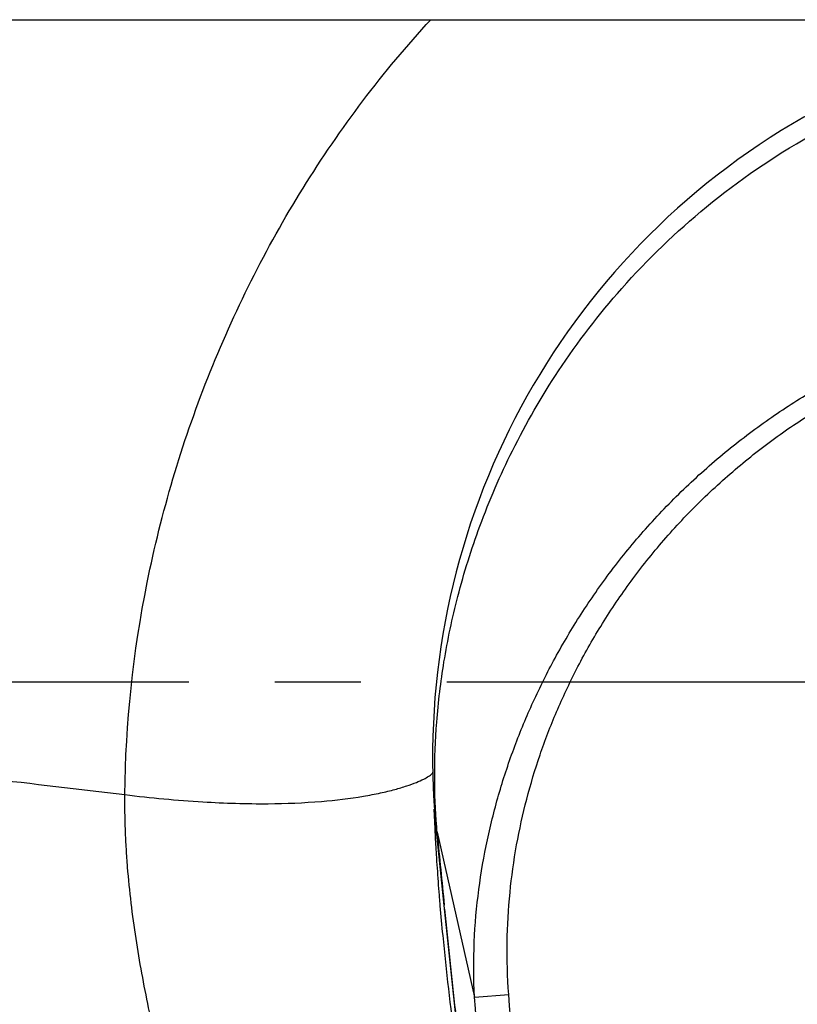
# Model space of a CAD drawing. Units: millimetres. Extents: x 0 to 594, y 0 to 420.
# Drawn here: x 122 to 144, y 106 to 134 of the extents above; entities that cross this region are included whole.
import ezdxf

# ---------------------------------------------------------------- set-up
doc = ezdxf.new("R2010")
doc.units = ezdxf.units.MM
doc.header["$LTSCALE"] = 32.67
doc.linetypes.add('CENTER', pattern=[0.6, 0.375, -0.075, 0.075, -0.075])
doc.layers.add('DEF_LAYER_ASSEM_MEMBER', color=7, linetype='Continuous')
doc.layers.add('DEFAULT_1', color=7, linetype='CENTER')

msp = doc.modelspace()

# ---------------------------------------------------------------- linework, layer by layer
at = {"layer": 'DEF_LAYER_ASSEM_MEMBER', "color": 7, "linetype": 'Continuous'}
for p, q in [((60.05559, 133.89904), (250.05559, 133.89904)), ((134.11493, 110.89859), (134.11954, 110.80594)), ((134.11954, 110.80594), (134.12245, 110.74897)), ((134.158, 110.82636), (134.15091, 110.90038)), ((134.16521, 110.75117), (134.158, 110.82636)), ((134.1596, 110.80804), (134.16968, 110.70465)), ((134.12245, 110.74897), (134.12511, 110.69777)), ((134.17012, 110.70011), (134.16521, 110.75117)), ((134.17004, 110.70091), (134.37123, 108.67343))]:
    msp.add_line(p, q, dxfattribs=at)
at = {"layer": 'DEF_LAYER_ASSEM_MEMBER', "color": 9, "linetype": 'Continuous'}
for p, q in [((134.15964, 110.90823), (134.17166, 110.91107)), ((134.17778, 110.83318), (134.17167, 110.91107)), ((134.18402, 110.75391), (134.17778, 110.83318)), ((134.18402, 110.75391), (135.25063, 106.06083)), ((134.18893, 110.70194), (134.18402, 110.75391)), ((134.39732, 108.56692), (134.38647, 108.67491)), ((135.25063, 106.06083), (136.22335, 106.13583))]:
    msp.add_line(p, q, dxfattribs=at)
at = {"layer": 'DEF_LAYER_ASSEM_MEMBER', "color": 7, "linetype": 'Continuous'}
msp.add_lwpolyline([(134.37123, 108.67343), (134.81405, 104.54288), (135.49929, 98.71564), (136.25523, 91.67173)], dxfattribs=at)
for centre, radius, start, end in [((155.05559, 112.89904), 21, 354.521857, 185.476399), ((190.7045, 113.67325), 56.65753, 182.288587, 182.414767), ((191.53073, 113.70874), 57.48452, 182.4154043, 182.8020411), ((201.66855, 114.37562), 67.64478, 184.5864843, 184.7173635), ((202.62909, 114.45487), 68.60859, 184.7173555, 184.8430696)]:
    msp.add_arc(centre, radius, start, end, dxfattribs=at)
at = {"layer": 'DEF_LAYER_ASSEM_MEMBER', "color": 9, "linetype": 'Continuous'}
for centre, radius, start, end in [((478.14229, 143.19772), 345.48501, 185.3971295, 185.734889), ((517.80387, 147.19603), 385.34763, 185.7532684, 186.1895663)]:
    msp.add_arc(centre, radius, start, end, dxfattribs=at)
for points, start_tangent, end_tangent in [([(125.29643, 111.82612), (125.93297, 117.87244), (127.65471, 123.69497), (130.36814, 129.10099), (134.0008, 133.89892)], (0.00809267, 0.99996725), (0.67702375, 0.73596117)), ([(134.17167, 110.91107), (134.11445, 112.33336), (134.17287, 113.89248), (134.37941, 115.60546), (134.77426, 117.47272), (135.40178, 119.47517), (136.3289, 121.62353), (137.64189, 123.89937), (139.44087, 126.24404), (141.84765, 128.56522), (144.797, 130.5934), (148.04697, 132.08668), (151.49862, 132.9998), (155.05559, 133.30734)], (-0.07794859, 0.99695738), (1, 0.00006111)), ([(135.25063, 106.06083), (135.24111, 107.63303), (135.37156, 109.12331), (135.61617, 110.54286), (135.95953, 111.89995), (136.39398, 113.20394), (136.91809, 114.46708), (137.54186, 115.71493), (138.28159, 116.96347), (139.14052, 118.19616), (140.11637, 119.3908), (141.20336, 120.52563), (142.38389, 121.57695), (143.62972, 122.52259), (144.9079, 123.34668), (146.19695, 124.0477), (147.52395, 124.64713), (148.90305, 125.1508), (150.29075, 125.54561), (151.70072, 125.8393), (153.2457, 126.04231), (155.05559, 126.12558)], (-0.05664626, 0.99839431), (1, 0.00000532)), ([(136.22335, 106.13583), (136.17766, 107.61885), (136.25857, 109.0349), (136.44818, 110.39267), (136.73512, 111.69806), (137.11341, 112.95821), (137.58289, 114.18405), (138.15371, 115.39976), (138.84113, 116.61981), (139.64844, 117.82722), (140.57338, 118.9995), (141.61044, 120.11478), (142.74359, 121.1496), (143.9448, 122.08148), (145.18108, 122.89421), (146.43057, 123.58593), (147.71874, 124.1776), (149.0597, 124.67499), (150.41088, 125.06502), (151.78499, 125.35522), (153.29142, 125.55582), (155.05559, 125.63805)], (-0.07686362, 0.99704162), (1, 0.00000621)), ([(62.07593, 115.3083), (70.51742, 115.33421), (81.58484, 115.1298), (93.15693, 114.64122), (105.13278, 113.84555), (117.41149, 112.71985), (125.29622, 111.82612)], (0.99991714, 0.0128726), (0.99263131, -0.12117378)), ([(125.29622, 111.82612), (127.51772, 111.6209), (129.37679, 111.56939), (130.89379, 111.63543), (132.08907, 111.78283), (132.57243, 111.87573), (132.98299, 111.97541), (133.3233, 112.07734), (133.5959, 112.177), (133.80334, 112.26987), (133.94816, 112.35142), (134.03291, 112.41714), (134.05355, 112.44264), (134.06012, 112.4625)], (0.99263132, -0.12117369), (-0.02097755, 0.99977995)), ([(128.0425, 98.38702), (127.89973, 98.86579), (127.72941, 99.4109), (127.53642, 100.01974), (127.32565, 100.68967), (127.10206, 101.41767), (126.87076, 102.19904), (126.40576, 103.90155), (125.97237, 105.75706), (125.61364, 107.72619), (125.47595, 108.73942), (125.37342, 109.76421), (125.33709, 110.27919), (125.31164, 110.79497), (125.29778, 111.31085), (125.2954, 111.5686), (125.29619, 111.82612)], (-0.2753163, 0.9613537), (0.00929226, 0.99995683)), ([(134.15091, 110.90039), (134.15964, 110.90823)], (-0.09583532, 0.9953972), (0.96189218, 0.27342903)), ([(134.16521, 110.75117), (134.17373, 110.75451)], (-0.0864539, 0.99625585), (0.99645844, -0.08408678)), ([(134.17373, 110.75451), (134.18402, 110.75391)], (0.99645844, -0.08408677), (0.99280759, 0.1197209)), ([(138.50445, 77.62651), (137.83158, 86.31771), (137.05435, 95.76336), (136.22335, 106.13583)], (-0.07253706, 0.99736572), (-0.07687893, 0.99704044))]:
    msp.add_spline(points, degree=3, dxfattribs=dict(at, start_tangent=start_tangent, end_tangent=end_tangent))
at = {"layer": 'DEF_LAYER_ASSEM_MEMBER', "color": 7, "linetype": 'Continuous'}
for points, start_tangent, end_tangent in [([(134.12511, 110.69777), (134.15827, 110.11845), (134.21095, 109.34721), (134.24038, 108.96648)], (0.05230537, -0.99863114), (0.07996109, -0.99679799)), ([(134.26546, 108.66246), (134.34224, 107.81643), (134.50374, 106.29742), (134.89613, 103.27629), (135.22458, 101.04492)], (0.08442433, -0.99642989), (0.14945369, -0.98876873)), ([(137.39218, 79.11209), (136.83543, 86.23703), (136.06559, 95.68198), (135.25063, 106.06083)], (-0.07452152, 0.99721941), (-0.07547327, 0.99714783))]:
    msp.add_spline(points, degree=3, dxfattribs=dict(at, start_tangent=start_tangent, end_tangent=end_tangent))
at = {"layer": 'DEFAULT_1', "color": 7, "linetype": 'CENTER'}
msp.add_line((56.05559, 115.04356), (254.05559, 115.04356), dxfattribs=at)

doc.saveas('drawing.dxf')
